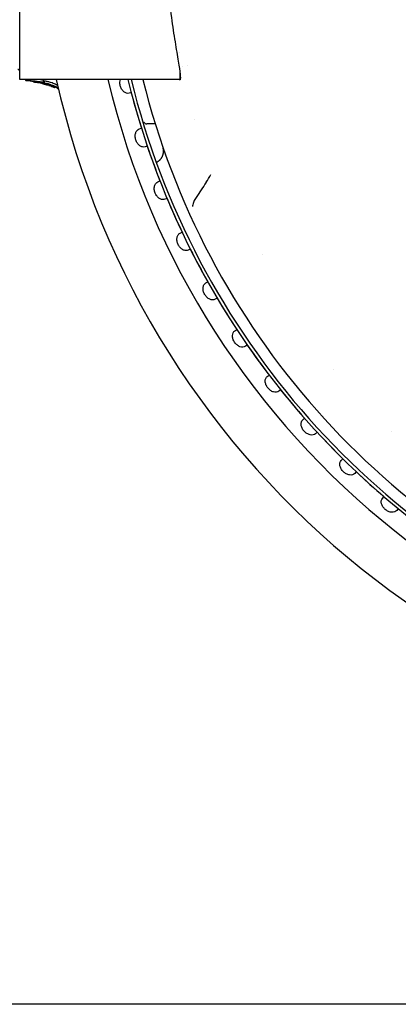
# Model space of a CAD drawing. Extents: x 49624 to 68293, y 59731 to 72931.
# Drawn here: x 58667 to 58727, y 68955 to 69112 of the extents above; entities that cross this region are included whole.
import ezdxf

# ---------------------------------------------------------------- set-up
doc = ezdxf.new("R2010")
doc.units = 0
doc.header["$LTSCALE"] = 150
doc.header["$MEASUREMENT"] = 0
doc.layers.add('Multibore Station', color=252, linetype='Continuous')

msp = doc.modelspace()

# ---------------------------------------------------------------- linework, layer by layer
at = {"layer": 'Multibore Station'}
for p, q in [((58666.52, 69102.05, -3), (58666.52, 69162.35, -3)), ((58666.52, 69102.05, -3), (58666.52, 69162.35, -3)), ((58692.02, 69106.26, -3), (58692.02, 69106.26, -3)), ((58692.02, 69106.26, -3), (58692.02, 69106.26, -3)), ((58693.3, 69104.25, -3), (58693.3, 69104.25, -3)), ((58693.3, 69104.25, -3), (58693.3, 69104.25, -3)), ((58692.02, 69103.11, -3), (58692.02, 69102.05, -3)), ((58692.02, 69103.11, -3), (58692.02, 69102.05, -3)), ((58692.02, 69102.05, -3), (58666.52, 69102.05, -3)), ((58692.02, 69102.05, -3), (58666.52, 69102.05, -3)), ((58667.48, 69102.05, -3), (58667.48, 69101.85, -3)), ((58667.48, 69102.05, -3), (58667.48, 69101.85, -3)), ((58668.69, 69101.64, -3), (58668.69, 69101.7, -3)), ((58668.69, 69101.64, -3), (58668.69, 69101.7, -3)), ((58670.29, 69101.89, -3), (58670.29, 69101.58, -3)), ((58670.29, 69101.89, -3), (58670.29, 69101.58, -3)), ((58670.31, 69101.32, -3), (58670.31, 69101.32, -3)), ((58670.31, 69101.32, -3), (58670.31, 69101.32, -3)), ((58670.39, 69101.75, -3), (58670.39, 69101.44, -3)), ((58670.39, 69101.75, -3), (58670.39, 69101.44, -3)), ((58670.42, 69101.3, -3), (58670.42, 69101.34, -3)), ((58670.42, 69101.3, -3), (58670.42, 69101.34, -3)), ((58670.78, 69101.23, -3), (58670.78, 69101.2, -3)), ((58670.78, 69101.23, -3), (58670.78, 69101.2, -3)), ((58670.84, 69101.18, -3), (58670.84, 69101.18, -3)), ((58670.84, 69101.18, -3), (58670.84, 69101.18, -3)), ((58672.04, 69100.86, -3), (58672.04, 69100.8, -3)), ((58672.04, 69100.86, -3), (58672.04, 69100.8, -3)), ((58672.12, 69100.83, -3), (58672.12, 69100.75, -3)), ((58672.12, 69100.83, -3), (58672.12, 69100.75, -3)), ((58672.5, 69100.68, -3), (58672.5, 69100.66, -3)), ((58672.5, 69100.68, -3), (58672.5, 69100.66, -3)), ((58684.27, 69099.93, -3), (58683.93, 69099.84, -3)), ((58684.27, 69099.93, -3), (58683.93, 69099.84, -3)), ((58686.13, 69095.2, -3), (58686.22, 69095.2, -3)), ((58686.13, 69095.2, -3), (58686.22, 69095.2, -3)), ((58688.1, 69094.95, -3), (58686.74, 69094.95, -3)), ((58688.1, 69094.95, -3), (58686.74, 69094.95, -3)), ((58685.56, 69094.15, -3), (58685.9, 69094.26, -3)), ((58685.56, 69094.15, -3), (58685.9, 69094.26, -3)), ((58686.83, 69091.41, -3), (58686.49, 69091.3, -3)), ((58686.83, 69091.41, -3), (58686.49, 69091.3, -3)), ((58688.51, 69085.73, -3), (58688.84, 69085.87, -3)), ((58688.51, 69085.73, -3), (58688.84, 69085.87, -3)), ((58689.97, 69083.09, -3), (58689.63, 69082.95, -3)), ((58689.97, 69083.09, -3), (58689.63, 69082.95, -3)), ((58692.04, 69077.55, -3), (58692.36, 69077.7, -3)), ((58692.04, 69077.55, -3), (58692.36, 69077.7, -3)), ((58693.68, 69075.01, -3), (58693.36, 69074.85, -3)), ((58693.68, 69075.01, -3), (58693.36, 69074.85, -3)), ((58696.13, 69069.62, -3), (58696.44, 69069.8, -3)), ((58696.13, 69069.62, -3), (58696.44, 69069.8, -3)), ((58697.94, 69067.2, -3), (58697.63, 69067.02, -3)), ((58697.94, 69067.2, -3), (58697.63, 69067.02, -3)), ((58700.77, 69062.01, -3), (58701.07, 69062.21, -3)), ((58700.77, 69062.01, -3), (58701.07, 69062.21, -3)), ((58702.75, 69059.72, -3), (58702.45, 69059.52, -3)), ((58702.75, 69059.72, -3), (58702.45, 69059.52, -3)), ((58705.93, 69054.73, -3), (58706.21, 69054.95, -3)), ((58705.93, 69054.73, -3), (58706.21, 69054.95, -3)), ((58708.06, 69052.59, -3), (58707.77, 69052.37, -3)), ((58708.06, 69052.59, -3), (58707.77, 69052.37, -3)), ((58711.58, 69047.83, -3), (58711.85, 69048.07, -3)), ((58711.58, 69047.83, -3), (58711.85, 69048.07, -3)), ((58713.85, 69045.84, -3), (58713.59, 69045.6, -3)), ((58713.85, 69045.84, -3), (58713.59, 69045.6, -3)), ((58717.7, 69041.34, -3), (58717.95, 69041.6, -3)), ((58717.7, 69041.34, -3), (58717.95, 69041.6, -3)), ((58720.1, 69039.52, -3), (58719.86, 69039.26, -3)), ((58720.1, 69039.52, -3), (58719.86, 69039.26, -3)), ((58724.25, 69035.3, -3), (58724.48, 69035.57, -3)), ((58724.25, 69035.3, -3), (58724.48, 69035.57, -3)), ((58726.78, 69033.65, -3), (58726.55, 69033.37, -3)), ((58726.78, 69033.65, -3), (58726.55, 69033.37, -3)), ((59105, 68954.7, -3), (58305, 68954.7, -3))]:
    msp.add_line(p, q, dxfattribs=at)
for centre, radius, start, end in [((58666.22, 69103.32, -3), 0.3, 0, 90), ((58666.22, 69103.32, -3), 0.3, 0, 90), ((58693.02, 69103.25, -3), 1, 124.1617, 124.1736), ((58693.02, 69103.25, -3), 1, 124.1617, 124.1736), ((58666.83, 69087.4, -3), 14.65, 87.4386, 90), ((58666.83, 69087.4, -3), 14.65, 87.4386, 90), ((58807.52, 69132.2, -3), 138.5, 192.5734, 270), ((58807.52, 69132.2, -3), 138.5, 192.5734, 270), ((58807.52, 69132.2, -3), 130.5, 193.358, 269.5643), ((58807.52, 69132.2, -3), 130.5, 193.358, 269.5643), ((58807.52, 69132.2, -3), 127.4, 193.6896, 305), ((58807.52, 69132.2, -3), 127.4, 193.6896, 305), ((58807.52, 69132.2, -3), 126.9, 193.7443, 304.9962), ((58807.52, 69132.2, -3), 126.9, 193.7443, 304.9962), ((58807.52, 69132.2, -3), 125.1, 193.946, 304.0984), ((58807.52, 69132.2, -3), 125.1, 193.946, 304.0984), ((58807.52, 69132.2, -3), 127.4, 194.6746, 197.3254), ((58807.52, 69132.2, -3), 127.4, 194.6746, 197.3254), ((58686.22, 69095.7, -3), 0.5, 270, 279.0963), ((58686.22, 69095.7, -3), 0.5, 270, 279.0963), ((58686.74, 69095.45, -3), 0.5, 209.1714, 270), ((58686.74, 69095.45, -3), 0.5, 209.1714, 270), ((58807.52, 69132.2, -3), 118.9, 197.8887, 197.8902), ((58807.52, 69132.2, -3), 118.9, 197.8887, 197.8902), ((58807.52, 69132.2, -3), 127.4, 198.6746, 201.3254), ((58807.52, 69132.2, -3), 127.4, 198.6746, 201.3254), ((58807.52, 69132.2, -3), 127.4, 202.6746, 205.3254), ((58807.52, 69132.2, -3), 127.4, 202.6746, 205.3254), ((58807.52, 69132.2, -3), 127.4, 206.6746, 209.3254), ((58807.52, 69132.2, -3), 127.4, 206.6746, 209.3254), ((58807.01, 69131.91, -3), 117.12, 209.527521422193, 209.5275284627387), ((58807.01, 69131.91, -3), 117.12, 209.527521422193, 209.5275284632828), ((58807.52, 69132.2, -3), 127.4, 210.6746, 213.3254), ((58807.52, 69132.2, -3), 127.4, 210.6746, 213.3254), ((58807.52, 69132.2, -3), 127.4, 214.6746, 217.3254), ((58807.52, 69132.2, -3), 127.4, 214.6746, 217.3254), ((58807.54, 69132.22, -3), 118.92, 220.0142, 220.0143), ((58807.54, 69132.22, -3), 118.92, 220.0142, 220.0143), ((58807.52, 69132.2, -3), 127.4, 218.6746, 221.3254), ((58807.52, 69132.2, -3), 127.4, 218.6746, 221.3254), ((58807.52, 69132.2, -3), 127.4, 222.6746, 225.3254), ((58807.52, 69132.2, -3), 127.4, 222.6746, 225.3254), ((58807.53, 69132.21, -3), 118.91, 226.5537, 226.5538), ((58807.53, 69132.21, -3), 118.91, 226.5537, 226.5538), ((58807.52, 69132.2, -3), 127.4, 226.6746, 229.3254), ((58807.52, 69132.2, -3), 127.4, 226.6746, 229.3254)]:
    msp.add_arc(centre, radius, start, end, dxfattribs=at)
for points, knots in [([(58689.94, 69117.7, -3), (58690.03, 69116.9, -3), (58690.11, 69116.13, -3), (58690.4, 69113.74, -3), (58690.61, 69112.23, -3), (58691, 69109.55, -3), (58691.2, 69108.3, -3), (58691.56, 69106.08, -3), (58691.72, 69105.11, -3), (58691.97, 69103.55, -3), (58692.05, 69102.96, -3), (58692.11, 69102.17, -3), (58692.09, 69101.97, -3), (58692, 69101.94, -3), (58691.96, 69101.98, -3), (58691.9, 69102.05, -3)], [5.993701, 5.993701, 5.993701, 5.993701, 6.251771, 6.251771, 6.820594, 6.820594, 7.388096, 7.388096, 7.955598, 7.955598, 8.5231, 8.5231, 9.090603, 9.090603, 9.359992, 9.359992, 9.359992, 9.359992]), ([(58689.94, 69117.7, -3), (58690.03, 69116.9, -3), (58690.11, 69116.13, -3), (58690.4, 69113.74, -3), (58690.61, 69112.23, -3), (58691, 69109.55, -3), (58691.2, 69108.3, -3), (58691.56, 69106.08, -3), (58691.72, 69105.11, -3), (58691.97, 69103.55, -3), (58692.05, 69102.96, -3), (58692.11, 69102.17, -3), (58692.09, 69101.97, -3), (58692, 69101.94, -3), (58691.96, 69101.98, -3), (58691.9, 69102.05, -3)], [5.993701, 5.993701, 5.993701, 5.993701, 6.251771, 6.251771, 6.820594, 6.820594, 7.388096, 7.388096, 7.955598, 7.955598, 8.5231, 8.5231, 9.090603, 9.090603, 9.359992, 9.359992, 9.359992, 9.359992]), ([(58669.5, 69101.56, -3), (58669.15, 69101.64, -3), (58668.81, 69101.69, -3), (58668.25, 69101.76, -3), (58668.08, 69101.78, -3), (58667.86, 69101.8, -3), (58667.78, 69101.8, -3), (58667.66, 69101.82, -3), (58667.62, 69101.82, -3), (58667.54, 69101.83, -3), (58667.52, 69101.84, -3), (58667.49, 69101.84, -3), (58667.48, 69101.85, -3), (58667.48, 69101.85, -3), (58667.48, 69101.85, -3), (58667.51, 69101.86, -3), (58667.53, 69101.86, -3), (58667.59, 69101.87, -3), (58667.65, 69101.87, -3), (58667.93, 69101.87, -3), (58668.04, 69101.87, -3), (58668.39, 69101.85, -3), (58668.64, 69101.83, -3), (58669.38, 69101.75, -3), (58669.75, 69101.7, -3), (58670.07, 69101.63, -3), (58670.14, 69101.62, -3), (58670.22, 69101.6, -3), (58670.24, 69101.6, -3), (58670.26, 69101.59, -3), (58670.27, 69101.59, -3), (58670.28, 69101.58, -3), (58670.29, 69101.58, -3), (58670.29, 69101.58, -3), (58670.29, 69101.58, -3), (58670.29, 69101.58, -3), (58670.29, 69101.58, -3), (58670.29, 69101.58, -3), (58670.29, 69101.58, -3), (58670.29, 69101.58, -3), (58670.28, 69101.58, -3), (58670.27, 69101.58, -3), (58670.26, 69101.58, -3), (58670.22, 69101.58, -3), (58670.19, 69101.58, -3), (58670.02, 69101.6, -3), (58669.86, 69101.61, -3), (58669.71, 69101.62, -3), (58669.69, 69101.62, -3), (58669.66, 69101.62, -3), (58669.65, 69101.62, -3), (58669.64, 69101.61, -3), (58669.64, 69101.61, -3), (58669.65, 69101.6, -3), (58669.66, 69101.59, -3), (58669.68, 69101.59, -3), (58669.7, 69101.58, -3), (58669.71, 69101.58, -3)], [0.000001, 0.000001, 0.000001, 0.000001, 0.1079489, 0.1079489, 0.1758402, 0.1758402, 0.2138811, 0.2138811, 0.2409112, 0.2409112, 0.2680392, 0.2680392, 0.2917114, 0.2917114, 0.3100659, 0.3100659, 0.3261825, 0.3261825, 0.3297704, 0.3297704, 0.332378, 0.332378, 0.3368844, 0.3368844, 0.3417146, 0.3417146, 0.3428902, 0.3428902, 0.3432329, 0.3432329, 0.3433359, 0.3433359, 0.3433901, 0.3433901, 0.3434374, 0.3434374, 0.3434996, 0.3434996, 0.3435689, 0.3435689, 0.3436511, 0.3436511, 0.3437988, 0.3437988, 0.3439756, 0.3439756, 0.3445126, 0.3445126, 0.3446394, 0.3446394, 0.3447185, 0.3447185, 0.3448072, 0.3448072, 0.3448894, 0.3448894, 0.3449914, 0.3449914, 0.3449914, 0.3449914]), ([(58669.5, 69101.56, -3), (58669.15, 69101.64, -3), (58668.81, 69101.69, -3), (58668.25, 69101.76, -3), (58668.08, 69101.78, -3), (58667.86, 69101.8, -3), (58667.78, 69101.8, -3), (58667.66, 69101.82, -3), (58667.62, 69101.82, -3), (58667.54, 69101.83, -3), (58667.52, 69101.84, -3), (58667.49, 69101.84, -3), (58667.48, 69101.85, -3), (58667.48, 69101.85, -3), (58667.48, 69101.85, -3), (58667.51, 69101.86, -3), (58667.53, 69101.86, -3), (58667.59, 69101.87, -3), (58667.65, 69101.87, -3), (58667.93, 69101.87, -3), (58668.04, 69101.87, -3), (58668.39, 69101.85, -3), (58668.64, 69101.83, -3), (58669.38, 69101.75, -3), (58669.75, 69101.7, -3), (58670.07, 69101.63, -3), (58670.14, 69101.62, -3), (58670.22, 69101.6, -3), (58670.24, 69101.6, -3), (58670.26, 69101.59, -3), (58670.27, 69101.59, -3), (58670.28, 69101.58, -3), (58670.29, 69101.58, -3), (58670.29, 69101.58, -3), (58670.29, 69101.58, -3), (58670.29, 69101.58, -3), (58670.29, 69101.58, -3), (58670.29, 69101.58, -3), (58670.29, 69101.58, -3), (58670.29, 69101.58, -3), (58670.28, 69101.58, -3), (58670.27, 69101.58, -3), (58670.26, 69101.58, -3), (58670.22, 69101.58, -3), (58670.19, 69101.58, -3), (58670.02, 69101.6, -3), (58669.86, 69101.61, -3), (58669.71, 69101.62, -3), (58669.69, 69101.62, -3), (58669.66, 69101.62, -3), (58669.65, 69101.62, -3), (58669.64, 69101.61, -3), (58669.64, 69101.61, -3), (58669.65, 69101.6, -3), (58669.66, 69101.59, -3), (58669.68, 69101.59, -3), (58669.7, 69101.58, -3), (58669.71, 69101.58, -3)], [0.000001, 0.000001, 0.000001, 0.000001, 0.1079489, 0.1079489, 0.1758402, 0.1758402, 0.2138811, 0.2138811, 0.2409112, 0.2409112, 0.2680392, 0.2680392, 0.2917114, 0.2917114, 0.3100659, 0.3100659, 0.3261825, 0.3261825, 0.3297704, 0.3297704, 0.332378, 0.332378, 0.3368844, 0.3368844, 0.3417146, 0.3417146, 0.3428902, 0.3428902, 0.3432329, 0.3432329, 0.3433359, 0.3433359, 0.3433901, 0.3433901, 0.3434374, 0.3434374, 0.3434996, 0.3434996, 0.3435689, 0.3435689, 0.3436511, 0.3436511, 0.3437988, 0.3437988, 0.3439756, 0.3439756, 0.3445126, 0.3445126, 0.3446394, 0.3446394, 0.3447185, 0.3447185, 0.3448072, 0.3448072, 0.3448894, 0.3448894, 0.3449914, 0.3449914, 0.3449914, 0.3449914]), ([(58668.69, 69101.64, -3), (58668.69, 69101.64, -3), (58668.7, 69101.64, -3), (58668.72, 69101.64, -3), (58668.73, 69101.64, -3), (58668.78, 69101.64, -3), (58668.82, 69101.63, -3), (58668.96, 69101.62, -3), (58669.06, 69101.61, -3), (58669.29, 69101.57, -3), (58669.43, 69101.55, -3), (58669.7, 69101.5, -3), (58669.84, 69101.47, -3), (58670.05, 69101.41, -3), (58670.14, 69101.39, -3), (58670.27, 69101.35, -3), (58670.32, 69101.34, -3), (58670.38, 69101.32, -3), (58670.39, 69101.31, -3), (58670.42, 69101.31, -3), (58670.42, 69101.3, -3), (58670.42, 69101.3, -3)], [-0.2662626, -0.2662626, -0.2662626, -0.2662626, -0.2479467, -0.2479467, -0.229648, -0.229648, -0.1990505, -0.1990505, -0.1647714, -0.1647714, -0.1234303, -0.1234303, -0.0812161, -0.0812161, -0.0518331, -0.0518331, -0.0257572, -0.0257572, -0.0133016, -0.0133016, -0.000001, -0.000001, -0.000001, -0.000001]), ([(58670.42, 69101.3, -3), (58670.42, 69101.3, -3), (58670.42, 69101.3, -3), (58670.4, 69101.3, -3), (58670.38, 69101.31, -3), (58670.33, 69101.32, -3), (58670.28, 69101.33, -3), (58670.14, 69101.36, -3), (58670.06, 69101.38, -3), (58669.84, 69101.43, -3), (58669.7, 69101.46, -3), (58669.43, 69101.51, -3), (58669.29, 69101.54, -3), (58669.06, 69101.58, -3), (58668.97, 69101.59, -3), (58668.83, 69101.61, -3), (58668.78, 69101.62, -3), (58668.73, 69101.63, -3), (58668.72, 69101.63, -3), (58668.7, 69101.64, -3), (58668.69, 69101.64, -3), (58668.69, 69101.64, -3)], [-0.1955362, -0.1955362, -0.1955362, -0.1955362, -0.186552, -0.186552, -0.1761842, -0.1761842, -0.1565669, -0.1565669, -0.1345328, -0.1345328, -0.1024357, -0.1024357, -0.0708052, -0.0708052, -0.0469685, -0.0469685, -0.0257088, -0.0257088, -0.0129501, -0.0129501, -0.000001, -0.000001, -0.000001, -0.000001]), ([(58668.69, 69101.64, -3), (58668.69, 69101.64, -3), (58668.7, 69101.64, -3), (58668.72, 69101.64, -3), (58668.73, 69101.64, -3), (58668.78, 69101.64, -3), (58668.82, 69101.63, -3), (58668.96, 69101.62, -3), (58669.06, 69101.61, -3), (58669.29, 69101.57, -3), (58669.43, 69101.55, -3), (58669.7, 69101.5, -3), (58669.84, 69101.47, -3), (58670.05, 69101.41, -3), (58670.14, 69101.39, -3), (58670.27, 69101.35, -3), (58670.32, 69101.34, -3), (58670.38, 69101.32, -3), (58670.39, 69101.31, -3), (58670.42, 69101.31, -3), (58670.42, 69101.3, -3), (58670.42, 69101.3, -3)], [-0.2662626, -0.2662626, -0.2662626, -0.2662626, -0.2479467, -0.2479467, -0.229648, -0.229648, -0.1990505, -0.1990505, -0.1647714, -0.1647714, -0.1234303, -0.1234303, -0.0812161, -0.0812161, -0.0518331, -0.0518331, -0.0257572, -0.0257572, -0.0133016, -0.0133016, -0.000001, -0.000001, -0.000001, -0.000001]), ([(58670.42, 69101.3, -3), (58670.42, 69101.3, -3), (58670.42, 69101.3, -3), (58670.4, 69101.3, -3), (58670.38, 69101.31, -3), (58670.33, 69101.32, -3), (58670.28, 69101.33, -3), (58670.14, 69101.36, -3), (58670.06, 69101.38, -3), (58669.84, 69101.43, -3), (58669.7, 69101.46, -3), (58669.43, 69101.51, -3), (58669.29, 69101.54, -3), (58669.06, 69101.58, -3), (58668.97, 69101.59, -3), (58668.83, 69101.61, -3), (58668.78, 69101.62, -3), (58668.73, 69101.63, -3), (58668.72, 69101.63, -3), (58668.7, 69101.64, -3), (58668.69, 69101.64, -3), (58668.69, 69101.64, -3)], [-0.1955362, -0.1955362, -0.1955362, -0.1955362, -0.186552, -0.186552, -0.1761842, -0.1761842, -0.1565669, -0.1565669, -0.1345328, -0.1345328, -0.1024357, -0.1024357, -0.0708052, -0.0708052, -0.0469685, -0.0469685, -0.0257088, -0.0257088, -0.0129501, -0.0129501, -0.000001, -0.000001, -0.000001, -0.000001]), ([(58670.29, 69101.89, -3), (58670.29, 69101.89, -3), (58670.29, 69101.89, -3), (58670.29, 69101.89, -3), (58670.29, 69101.89, -3), (58670.28, 69101.89, -3), (58670.28, 69101.9, -3), (58670.27, 69101.9, -3), (58670.26, 69101.9, -3), (58670.24, 69101.91, -3), (58670.22, 69101.91, -3), (58670.13, 69101.93, -3), (58670.06, 69101.95, -3), (58669.83, 69101.99, -3), (58669.63, 69102.02, -3), (58669.41, 69102.05, -3)], [-0.7654668, -0.7654668, -0.7654668, -0.7654668, -0.7595905, -0.7595905, -0.7536811, -0.7536811, -0.7475401, -0.7475401, -0.7384775, -0.7384775, -0.7199356, -0.7199356, -0.6834527, -0.6834527, -0.6130678, -0.6130678, -0.6130678, -0.6130678]), ([(58670.29, 69101.89, -3), (58670.29, 69101.89, -3), (58670.29, 69101.89, -3), (58670.29, 69101.89, -3), (58670.29, 69101.89, -3), (58670.28, 69101.89, -3), (58670.28, 69101.9, -3), (58670.27, 69101.9, -3), (58670.26, 69101.9, -3), (58670.24, 69101.91, -3), (58670.22, 69101.91, -3), (58670.13, 69101.93, -3), (58670.06, 69101.95, -3), (58669.83, 69101.99, -3), (58669.63, 69102.02, -3), (58669.41, 69102.05, -3)], [-0.7654668, -0.7654668, -0.7654668, -0.7654668, -0.7595905, -0.7595905, -0.7536811, -0.7536811, -0.7475401, -0.7475401, -0.7384775, -0.7384775, -0.7199356, -0.7199356, -0.6834527, -0.6834527, -0.6130678, -0.6130678, -0.6130678, -0.6130678]), ([(58669.71, 69101.58, -3), (58669.74, 69101.57, -3), (58669.78, 69101.56, -3), (58669.84, 69101.54, -3), (58669.88, 69101.53, -3), (58669.95, 69101.52, -3), (58670.04, 69101.49, -3), (58670.27, 69101.43, -3), (58670.4, 69101.39, -3), (58670.83, 69101.27, -3), (58671.1, 69101.18, -3), (58671.38, 69101.08, -3), (58671.5, 69101.04, -3), (58671.75, 69100.94, -3), (58671.83, 69100.9, -3), (58671.9, 69100.87, -3), (58671.94, 69100.85, -3), (58672.01, 69100.82, -3), (58672.02, 69100.81, -3), (58672.03, 69100.81, -3), (58672.04, 69100.8, -3), (58672.03, 69100.8, -3), (58672.03, 69100.8, -3), (58672.02, 69100.81, -3), (58672.01, 69100.81, -3), (58671.95, 69100.83, -3), (58671.86, 69100.86, -3), (58671.61, 69100.94, -3), (58671.44, 69101, -3), (58671.09, 69101.11, -3), (58671.06, 69101.11, -3), (58670.98, 69101.14, -3), (58670.92, 69101.16, -3), (58670.86, 69101.17, -3), (58670.85, 69101.18, -3), (58670.82, 69101.18, -3), (58670.81, 69101.19, -3), (58670.8, 69101.19, -3), (58670.8, 69101.19, -3), (58670.79, 69101.2, -3), (58670.78, 69101.2, -3), (58670.78, 69101.2, -3), (58670.78, 69101.2, -3), (58670.77, 69101.2, -3), (58670.77, 69101.2, -3), (58670.78, 69101.2, -3), (58670.78, 69101.2, -3), (58670.81, 69101.19, -3), (58670.83, 69101.19, -3), (58670.87, 69101.18, -3), (58670.88, 69101.18, -3), (58670.89, 69101.17, -3), (58670.89, 69101.18, -3), (58670.89, 69101.18, -3), (58670.88, 69101.18, -3), (58670.76, 69101.23, -3), (58670.7, 69101.25, -3), (58670.57, 69101.3, -3), (58670.5, 69101.32, -3), (58670.29, 69101.38, -3), (58670.13, 69101.42, -3), (58669.89, 69101.48, -3), (58669.72, 69101.52, -3), (58669.5, 69101.56, -3)], [0.000001, 0.000001, 0.000001, 0.000001, 0.0139407, 0.0139407, 0.0303698, 0.0303698, 0.0456723, 0.0456723, 0.0686237, 0.0686237, 0.1200342, 0.1200342, 0.1571174, 0.1571174, 0.2071333, 0.2071333, 0.2631712, 0.2631712, 0.3286259, 0.3286259, 0.3692986, 0.3692986, 0.4042724, 0.4042724, 0.4623138, 0.4623138, 0.6475639, 0.6475639, 0.8054932, 0.8054932, 0.8195431, 0.8195431, 0.8447022, 0.8447022, 0.8527994, 0.8527994, 0.8571487, 0.8571487, 0.8601431, 0.8601431, 0.8630493, 0.8630493, 0.8670527, 0.8670527, 0.8736728, 0.8736728, 0.8910439, 0.8910439, 0.9194234, 0.9194234, 0.9420364, 0.9420364, 0.9627155, 0.9627155, 0.9673991, 0.9673991, 0.9718692, 0.9718692, 0.9760049, 0.9760049, 0.9828795, 0.9828795, 0.9876034, 0.9876034, 0.9876034, 0.9876034]), ([(58669.71, 69101.58, -3), (58669.74, 69101.57, -3), (58669.78, 69101.56, -3), (58669.84, 69101.54, -3), (58669.88, 69101.53, -3), (58669.95, 69101.52, -3), (58670.04, 69101.49, -3), (58670.27, 69101.43, -3), (58670.4, 69101.39, -3), (58670.83, 69101.27, -3), (58671.1, 69101.18, -3), (58671.38, 69101.08, -3), (58671.5, 69101.04, -3), (58671.75, 69100.94, -3), (58671.83, 69100.9, -3), (58671.9, 69100.87, -3), (58671.94, 69100.85, -3), (58672.01, 69100.82, -3), (58672.02, 69100.81, -3), (58672.03, 69100.81, -3), (58672.04, 69100.8, -3), (58672.03, 69100.8, -3), (58672.03, 69100.8, -3), (58672.02, 69100.81, -3), (58672.01, 69100.81, -3), (58671.95, 69100.83, -3), (58671.86, 69100.86, -3), (58671.61, 69100.94, -3), (58671.44, 69101, -3), (58671.09, 69101.11, -3), (58671.06, 69101.11, -3), (58670.98, 69101.14, -3), (58670.92, 69101.16, -3), (58670.86, 69101.17, -3), (58670.85, 69101.18, -3), (58670.82, 69101.18, -3), (58670.81, 69101.19, -3), (58670.8, 69101.19, -3), (58670.8, 69101.19, -3), (58670.79, 69101.2, -3), (58670.78, 69101.2, -3), (58670.78, 69101.2, -3), (58670.78, 69101.2, -3), (58670.77, 69101.2, -3), (58670.77, 69101.2, -3), (58670.78, 69101.2, -3), (58670.78, 69101.2, -3), (58670.81, 69101.19, -3), (58670.83, 69101.19, -3), (58670.87, 69101.18, -3), (58670.88, 69101.18, -3), (58670.89, 69101.17, -3), (58670.89, 69101.18, -3), (58670.89, 69101.18, -3), (58670.88, 69101.18, -3), (58670.76, 69101.23, -3), (58670.7, 69101.25, -3), (58670.57, 69101.3, -3), (58670.5, 69101.32, -3), (58670.29, 69101.38, -3), (58670.13, 69101.42, -3), (58669.89, 69101.48, -3), (58669.72, 69101.52, -3), (58669.5, 69101.56, -3)], [0.000001, 0.000001, 0.000001, 0.000001, 0.0139407, 0.0139407, 0.0303698, 0.0303698, 0.0456723, 0.0456723, 0.0686237, 0.0686237, 0.1200342, 0.1200342, 0.1571174, 0.1571174, 0.2071333, 0.2071333, 0.2631712, 0.2631712, 0.3286259, 0.3286259, 0.3692986, 0.3692986, 0.4042724, 0.4042724, 0.4623138, 0.4623138, 0.6475639, 0.6475639, 0.8054932, 0.8054932, 0.8195431, 0.8195431, 0.8447022, 0.8447022, 0.8527994, 0.8527994, 0.8571487, 0.8571487, 0.8601431, 0.8601431, 0.8630493, 0.8630493, 0.8670527, 0.8670527, 0.8736728, 0.8736728, 0.8910439, 0.8910439, 0.9194234, 0.9194234, 0.9420364, 0.9420364, 0.9627155, 0.9627155, 0.9673991, 0.9673991, 0.9718692, 0.9718692, 0.9760049, 0.9760049, 0.9828795, 0.9828795, 0.9876034, 0.9876034, 0.9876034, 0.9876034]), ([(58670.31, 69101.32, -3), (58670.31, 69101.32, -3), (58670.31, 69101.32, -3), (58670.31, 69101.32, -3), (58670.31, 69101.32, -3), (58670.32, 69101.32, -3), (58670.32, 69101.32, -3), (58670.32, 69101.32, -3), (58670.32, 69101.32, -3), (58670.33, 69101.32, -3), (58670.33, 69101.32, -3), (58670.35, 69101.31, -3), (58670.35, 69101.31, -3), (58670.41, 69101.3, -3), (58670.45, 69101.29, -3), (58670.59, 69101.25, -3), (58670.64, 69101.24, -3), (58670.72, 69101.21, -3), (58670.75, 69101.21, -3), (58670.79, 69101.19, -3), (58670.8, 69101.19, -3), (58670.82, 69101.19, -3), (58670.82, 69101.18, -3), (58670.83, 69101.18, -3), (58670.83, 69101.18, -3), (58670.84, 69101.18, -3), (58670.84, 69101.18, -3), (58670.84, 69101.18, -3), (58670.84, 69101.18, -3), (58670.84, 69101.18, -3), (58670.84, 69101.18, -3), (58670.84, 69101.18, -3), (58670.84, 69101.18, -3), (58670.84, 69101.18, -3)], [3.027852, 3.027852, 3.027852, 3.027852, 3.129607, 3.129607, 3.228426, 3.228426, 3.2925, 3.2925, 3.343199, 3.343199, 3.412197, 3.412197, 3.517074, 3.517074, 4.073645, 4.073645, 4.438635, 4.438635, 4.641471, 4.641471, 4.722813, 4.722813, 4.771663, 4.771663, 4.809569, 4.809569, 4.849227, 4.849227, 4.888402, 4.888402, 4.911283, 4.911283, 4.916063, 4.916063, 4.916063, 4.916063]), ([(58670.31, 69101.32, -3), (58670.31, 69101.32, -3), (58670.31, 69101.32, -3), (58670.31, 69101.32, -3), (58670.31, 69101.32, -3), (58670.32, 69101.32, -3), (58670.32, 69101.32, -3), (58670.32, 69101.32, -3), (58670.32, 69101.32, -3), (58670.33, 69101.32, -3), (58670.33, 69101.32, -3), (58670.35, 69101.31, -3), (58670.35, 69101.31, -3), (58670.41, 69101.3, -3), (58670.45, 69101.29, -3), (58670.59, 69101.25, -3), (58670.64, 69101.24, -3), (58670.72, 69101.21, -3), (58670.75, 69101.21, -3), (58670.79, 69101.19, -3), (58670.8, 69101.19, -3), (58670.82, 69101.19, -3), (58670.82, 69101.18, -3), (58670.83, 69101.18, -3), (58670.83, 69101.18, -3), (58670.84, 69101.18, -3), (58670.84, 69101.18, -3), (58670.84, 69101.18, -3), (58670.84, 69101.18, -3), (58670.84, 69101.18, -3), (58670.84, 69101.18, -3), (58670.84, 69101.18, -3), (58670.84, 69101.18, -3), (58670.84, 69101.18, -3)], [3.027852, 3.027852, 3.027852, 3.027852, 3.129607, 3.129607, 3.228426, 3.228426, 3.2925, 3.2925, 3.343199, 3.343199, 3.412197, 3.412197, 3.517074, 3.517074, 4.073645, 4.073645, 4.438635, 4.438635, 4.641471, 4.641471, 4.722813, 4.722813, 4.771663, 4.771663, 4.809569, 4.809569, 4.849227, 4.849227, 4.888402, 4.888402, 4.911283, 4.911283, 4.916063, 4.916063, 4.916063, 4.916063]), ([(58671.25, 69101.62, -3), (58671.19, 69101.64, -3), (58671.11, 69101.66, -3), (58670.93, 69101.7, -3), (58670.86, 69101.72, -3), (58670.66, 69101.75, -3), (58670.56, 69101.76, -3), (58670.46, 69101.76, -3), (58670.42, 69101.76, -3), (58670.39, 69101.76, -3), (58670.39, 69101.75, -3), (58670.39, 69101.75, -3)], [0.000001, 0.000001, 0.000001, 0.000001, 0.01891007, 0.01891007, 0.03567507, 0.03567507, 0.06792899, 0.06792899, 0.0857298, 0.0857298, 0.0923928, 0.0923928, 0.0923928, 0.0923928]), ([(58671.25, 69101.62, -3), (58671.19, 69101.64, -3), (58671.11, 69101.66, -3), (58670.93, 69101.7, -3), (58670.86, 69101.72, -3), (58670.66, 69101.75, -3), (58670.56, 69101.76, -3), (58670.46, 69101.76, -3), (58670.42, 69101.76, -3), (58670.39, 69101.76, -3), (58670.39, 69101.75, -3), (58670.39, 69101.75, -3)], [0.000001, 0.000001, 0.000001, 0.000001, 0.01891007, 0.01891007, 0.03567507, 0.03567507, 0.06792899, 0.06792899, 0.0857298, 0.0857298, 0.0923928, 0.0923928, 0.0923928, 0.0923928]), ([(58672.56, 69100.65, -3), (58672.01, 69100.89, -3), (58671.5, 69101.07, -3), (58670.93, 69101.25, -3), (58670.81, 69101.28, -3), (58670.64, 69101.34, -3), (58670.59, 69101.35, -3), (58670.52, 69101.38, -3), (58670.48, 69101.39, -3), (58670.43, 69101.41, -3), (58670.41, 69101.42, -3), (58670.39, 69101.44, -3), (58670.39, 69101.44, -3), (58670.4, 69101.45, -3), (58670.42, 69101.45, -3), (58670.53, 69101.45, -3), (58670.62, 69101.44, -3), (58670.78, 69101.42, -3), (58670.86, 69101.4, -3), (58671.01, 69101.37, -3), (58671.05, 69101.36, -3), (58671.15, 69101.33, -3), (58671.2, 69101.32, -3), (58671.25, 69101.3, -3)], [-0.4128238, -0.4128238, -0.4128238, -0.4128238, -0.3550328, -0.3550328, -0.3301696, -0.3301696, -0.3019872, -0.3019872, -0.274947, -0.274947, -0.2421316, -0.2421316, -0.1945921, -0.1945921, -0.1382948, -0.1382948, -0.0665609, -0.0665609, -0.0313721, -0.0313721, -0.0152572, -0.0152572, -0.000001, -0.000001, -0.000001, -0.000001]), ([(58672.56, 69100.65, -3), (58672.01, 69100.89, -3), (58671.5, 69101.07, -3), (58670.93, 69101.25, -3), (58670.81, 69101.28, -3), (58670.64, 69101.34, -3), (58670.59, 69101.35, -3), (58670.52, 69101.38, -3), (58670.48, 69101.39, -3), (58670.43, 69101.41, -3), (58670.41, 69101.42, -3), (58670.39, 69101.44, -3), (58670.39, 69101.44, -3), (58670.4, 69101.45, -3), (58670.42, 69101.45, -3), (58670.53, 69101.45, -3), (58670.62, 69101.44, -3), (58670.78, 69101.42, -3), (58670.86, 69101.4, -3), (58671.01, 69101.37, -3), (58671.05, 69101.36, -3), (58671.15, 69101.33, -3), (58671.2, 69101.32, -3), (58671.25, 69101.3, -3)], [-0.4128238, -0.4128238, -0.4128238, -0.4128238, -0.3550328, -0.3550328, -0.3301696, -0.3301696, -0.3019872, -0.3019872, -0.274947, -0.274947, -0.2421316, -0.2421316, -0.1945921, -0.1945921, -0.1382948, -0.1382948, -0.0665609, -0.0665609, -0.0313721, -0.0313721, -0.0152572, -0.0152572, -0.000001, -0.000001, -0.000001, -0.000001]), ([(58672.56, 69101.09, -3), (58672.41, 69101.16, -3), (58672.24, 69101.24, -3), (58671.93, 69101.37, -3), (58671.8, 69101.42, -3), (58671.46, 69101.55, -3), (58671.33, 69101.6, -3), (58671.25, 69101.62, -3)], [0.45651485, 0.45651485, 0.45651485, 0.45651485, 0.48290601, 0.48290601, 0.50004496, 0.50004496, 0.52696963, 0.52696963, 0.52696963, 0.52696963]), ([(58672.56, 69101.09, -3), (58672.41, 69101.16, -3), (58672.24, 69101.24, -3), (58671.93, 69101.37, -3), (58671.8, 69101.42, -3), (58671.46, 69101.55, -3), (58671.33, 69101.6, -3), (58671.25, 69101.62, -3)], [0.45651485, 0.45651485, 0.45651485, 0.45651485, 0.48290601, 0.48290601, 0.50004496, 0.50004496, 0.52696963, 0.52696963, 0.52696963, 0.52696963]), ([(58671.25, 69101.3, -3), (58671.33, 69101.28, -3), (58671.48, 69101.23, -3), (58671.84, 69101.09, -3), (58671.98, 69101.03, -3), (58672.31, 69100.88, -3), (58672.48, 69100.8, -3), (58672.65, 69100.71, -3)], [-1.4593959, -1.4593959, -1.4593959, -1.4593959, -1.2263726, -1.2263726, -1.0973185, -1.0973185, -0.9524108, -0.9524108, -0.9524108, -0.9524108]), ([(58671.25, 69101.3, -3), (58671.33, 69101.28, -3), (58671.48, 69101.23, -3), (58671.84, 69101.09, -3), (58671.98, 69101.03, -3), (58672.31, 69100.88, -3), (58672.48, 69100.8, -3), (58672.65, 69100.71, -3)], [-1.4593959, -1.4593959, -1.4593959, -1.4593959, -1.2263726, -1.2263726, -1.0973185, -1.0973185, -0.9524108, -0.9524108, -0.9524108, -0.9524108]), ([(58683.93, 69099.84, -3), (58683.8, 69099.81, -3), (58683.65, 69099.81, -3), (58683.36, 69099.89, -3), (58683.22, 69099.97, -3), (58682.97, 69100.19, -3), (58682.85, 69100.33, -3), (58682.65, 69100.66, -3), (58682.58, 69100.85, -3), (58682.48, 69101.22, -3), (58682.46, 69101.42, -3), (58682.48, 69101.77, -3), (58682.5, 69101.92, -3), (58682.55, 69102.05, -3)], [-0.4532843, -0.4532843, -0.4532843, -0.4532843, -0.3977118, -0.3977118, -0.3408959, -0.3408959, -0.2840799, -0.2840799, -0.2272639, -0.2272639, -0.1704479, -0.1704479, -0.1251227, -0.1251227, -0.1251227, -0.1251227]), ([(58683.93, 69099.84, -3), (58683.8, 69099.81, -3), (58683.65, 69099.81, -3), (58683.36, 69099.89, -3), (58683.22, 69099.97, -3), (58682.97, 69100.19, -3), (58682.85, 69100.33, -3), (58682.65, 69100.66, -3), (58682.58, 69100.85, -3), (58682.48, 69101.22, -3), (58682.46, 69101.42, -3), (58682.48, 69101.77, -3), (58682.5, 69101.92, -3), (58682.55, 69102.05, -3)], [-0.4532843, -0.4532843, -0.4532843, -0.4532843, -0.3977118, -0.3977118, -0.3408959, -0.3408959, -0.2840799, -0.2840799, -0.2272639, -0.2272639, -0.1704479, -0.1704479, -0.1251227, -0.1251227, -0.1251227, -0.1251227]), ([(58671.14, 69101.09, -3), (58671.18, 69101.08, -3), (58671.27, 69101.05, -3), (58671.48, 69100.98, -3), (58671.54, 69100.96, -3), (58671.67, 69100.91, -3), (58671.74, 69100.89, -3), (58671.87, 69100.84, -3), (58671.91, 69100.82, -3), (58671.98, 69100.79, -3), (58672.02, 69100.78, -3), (58672.06, 69100.76, -3), (58672.08, 69100.76, -3), (58672.1, 69100.75, -3), (58672.11, 69100.75, -3), (58672.12, 69100.75, -3), (58672.12, 69100.75, -3), (58672.12, 69100.75, -3), (58672.12, 69100.75, -3), (58672.12, 69100.75, -3)], [0.026986534, 0.026986534, 0.026986534, 0.026986534, 0.027919773, 0.027919773, 0.028294646, 0.028294646, 0.028694462, 0.028694462, 0.029105303, 0.029105303, 0.029627295, 0.029627295, 0.030020455, 0.030020455, 0.030239791, 0.030239791, 0.030471422, 0.030471422, 0.030500077, 0.030500077, 0.030500077, 0.030500077]), ([(58671.14, 69101.09, -3), (58671.18, 69101.08, -3), (58671.27, 69101.05, -3), (58671.48, 69100.98, -3), (58671.54, 69100.96, -3), (58671.67, 69100.91, -3), (58671.74, 69100.89, -3), (58671.87, 69100.84, -3), (58671.91, 69100.82, -3), (58671.98, 69100.79, -3), (58672.02, 69100.78, -3), (58672.06, 69100.76, -3), (58672.08, 69100.76, -3), (58672.1, 69100.75, -3), (58672.11, 69100.75, -3), (58672.12, 69100.75, -3), (58672.12, 69100.75, -3), (58672.12, 69100.75, -3), (58672.12, 69100.75, -3), (58672.12, 69100.75, -3)], [0.026986534, 0.026986534, 0.026986534, 0.026986534, 0.027919773, 0.027919773, 0.028294646, 0.028294646, 0.028694462, 0.028694462, 0.029105303, 0.029105303, 0.029627295, 0.029627295, 0.030020455, 0.030020455, 0.030239791, 0.030239791, 0.030471422, 0.030471422, 0.030500077, 0.030500077, 0.030500077, 0.030500077]), ([(58672.5, 69100.66, -3), (58672.5, 69100.66, -3), (58672.5, 69100.65, -3), (58672.51, 69100.63, -3), (58672.57, 69100.59, -3), (58672.69, 69100.52, -3)], [-0.09980601, -0.09980601, -0.09980601, -0.09980601, -0.09692206, -0.09692206, -0.06786895, -0.06786895, -0.06786895, -0.06786895]), ([(58672.5, 69100.66, -3), (58672.5, 69100.66, -3), (58672.5, 69100.65, -3), (58672.51, 69100.63, -3), (58672.57, 69100.59, -3), (58672.69, 69100.52, -3)], [-0.09980601, -0.09980601, -0.09980601, -0.09980601, -0.09692206, -0.09692206, -0.06786895, -0.06786895, -0.06786895, -0.06786895]), ([(58686.49, 69091.3, -3), (58686.36, 69091.26, -3), (58686.22, 69091.25, -3), (58685.92, 69091.31, -3), (58685.77, 69091.38, -3), (58685.51, 69091.58, -3), (58685.37, 69091.71, -3), (58685.16, 69092.03, -3), (58685.07, 69092.21, -3), (58684.95, 69092.57, -3), (58684.91, 69092.77, -3), (58684.9, 69093.16, -3), (58684.93, 69093.35, -3), (58685.03, 69093.66, -3), (58685.11, 69093.81, -3), (58685.31, 69094.03, -3), (58685.43, 69094.11, -3), (58685.56, 69094.15, -3)], [-0.4532843, -0.4532843, -0.4532843, -0.4532843, -0.3977118, -0.3977118, -0.3408959, -0.3408959, -0.2840799, -0.2840799, -0.2272639, -0.2272639, -0.1704479, -0.1704479, -0.113632, -0.113632, -0.056816, -0.056816, -0.0012436, -0.0012436, -0.0012436, -0.0012436]), ([(58686.49, 69091.3, -3), (58686.36, 69091.26, -3), (58686.22, 69091.25, -3), (58685.92, 69091.31, -3), (58685.77, 69091.38, -3), (58685.51, 69091.58, -3), (58685.37, 69091.71, -3), (58685.16, 69092.03, -3), (58685.07, 69092.21, -3), (58684.95, 69092.57, -3), (58684.91, 69092.77, -3), (58684.9, 69093.16, -3), (58684.93, 69093.35, -3), (58685.03, 69093.66, -3), (58685.11, 69093.81, -3), (58685.31, 69094.03, -3), (58685.43, 69094.11, -3), (58685.56, 69094.15, -3)], [-0.4532843, -0.4532843, -0.4532843, -0.4532843, -0.3977118, -0.3977118, -0.3408959, -0.3408959, -0.2840799, -0.2840799, -0.2272639, -0.2272639, -0.1704479, -0.1704479, -0.113632, -0.113632, -0.056816, -0.056816, -0.0012436, -0.0012436, -0.0012436, -0.0012436]), ([(58689.63, 69082.95, -3), (58689.51, 69082.9, -3), (58689.37, 69082.88, -3), (58689.07, 69082.93, -3), (58688.91, 69082.99, -3), (58688.64, 69083.16, -3), (58688.5, 69083.29, -3), (58688.26, 69083.59, -3), (58688.15, 69083.77, -3), (58688.01, 69084.12, -3), (58687.96, 69084.32, -3), (58687.93, 69084.7, -3), (58687.94, 69084.89, -3), (58688.02, 69085.21, -3), (58688.09, 69085.36, -3), (58688.27, 69085.6, -3), (58688.39, 69085.68, -3), (58688.51, 69085.73, -3)], [-0.4532843, -0.4532843, -0.4532843, -0.4532843, -0.3977118, -0.3977118, -0.3408959, -0.3408959, -0.2840799, -0.2840799, -0.2272639, -0.2272639, -0.1704479, -0.1704479, -0.113632, -0.113632, -0.056816, -0.056816, -0.0012436, -0.0012436, -0.0012436, -0.0012436]), ([(58689.63, 69082.95, -3), (58689.51, 69082.9, -3), (58689.37, 69082.88, -3), (58689.07, 69082.93, -3), (58688.91, 69082.99, -3), (58688.64, 69083.16, -3), (58688.5, 69083.29, -3), (58688.26, 69083.59, -3), (58688.15, 69083.77, -3), (58688.01, 69084.12, -3), (58687.96, 69084.32, -3), (58687.93, 69084.7, -3), (58687.94, 69084.89, -3), (58688.02, 69085.21, -3), (58688.09, 69085.36, -3), (58688.27, 69085.6, -3), (58688.39, 69085.68, -3), (58688.51, 69085.73, -3)], [-0.4532843, -0.4532843, -0.4532843, -0.4532843, -0.3977118, -0.3977118, -0.3408959, -0.3408959, -0.2840799, -0.2840799, -0.2272639, -0.2272639, -0.1704479, -0.1704479, -0.113632, -0.113632, -0.056816, -0.056816, -0.0012436, -0.0012436, -0.0012436, -0.0012436]), ([(58696.2, 69085.65, -3), (58695.94, 69085.25, -3), (58695.69, 69084.85, -3), (58695.15, 69084.05, -3), (58694.88, 69083.64, -3), (58694.59, 69083.25, -3)], [0.000001, 0.000001, 0.000001, 0.000001, 0.1467544, 0.1467544, 0.2941957, 0.2941957, 0.2941957, 0.2941957]), ([(58696.2, 69085.65, -3), (58695.94, 69085.25, -3), (58695.69, 69084.85, -3), (58695.15, 69084.05, -3), (58694.88, 69083.64, -3), (58694.59, 69083.25, -3)], [0.000001, 0.000001, 0.000001, 0.000001, 0.1467544, 0.1467544, 0.2941957, 0.2941957, 0.2941957, 0.2941957]), ([(58694.59, 69083.25, -3), (58694.45, 69083.04, -3), (58694.33, 69082.81, -3), (58694.16, 69082.36, -3), (58694.09, 69082.14, -3), (58694.02, 69081.89, -3), (58694.02, 69081.86, -3), (58694.01, 69081.82, -3)], [0, 0, 0, 0, 0.0772386, 0.0772386, 0.1438774, 0.1438774, 0.1554116, 0.1554116, 0.1554116, 0.1554116]), ([(58694.59, 69083.25, -3), (58694.45, 69083.04, -3), (58694.33, 69082.81, -3), (58694.16, 69082.36, -3), (58694.09, 69082.14, -3), (58694.02, 69081.89, -3), (58694.02, 69081.86, -3), (58694.01, 69081.82, -3)], [0, 0, 0, 0, 0.0772386, 0.0772386, 0.1438774, 0.1438774, 0.1554116, 0.1554116, 0.1554116, 0.1554116]), ([(58693.36, 69074.85, -3), (58693.24, 69074.79, -3), (58693.1, 69074.76, -3), (58692.8, 69074.78, -3), (58692.64, 69074.83, -3), (58692.35, 69074.99, -3), (58692.2, 69075.11, -3), (58691.94, 69075.39, -3), (58691.82, 69075.56, -3), (58691.66, 69075.9, -3), (58691.59, 69076.09, -3), (58691.53, 69076.48, -3), (58691.53, 69076.66, -3), (58691.59, 69076.99, -3), (58691.64, 69077.14, -3), (58691.81, 69077.39, -3), (58691.92, 69077.49, -3), (58692.04, 69077.55, -3)], [-0.4532843, -0.4532843, -0.4532843, -0.4532843, -0.3977118, -0.3977118, -0.3408959, -0.3408959, -0.2840799, -0.2840799, -0.2272639, -0.2272639, -0.1704479, -0.1704479, -0.113632, -0.113632, -0.056816, -0.056816, -0.0012436, -0.0012436, -0.0012436, -0.0012436]), ([(58693.36, 69074.85, -3), (58693.24, 69074.79, -3), (58693.1, 69074.76, -3), (58692.8, 69074.78, -3), (58692.64, 69074.83, -3), (58692.35, 69074.99, -3), (58692.2, 69075.11, -3), (58691.94, 69075.39, -3), (58691.82, 69075.56, -3), (58691.66, 69075.9, -3), (58691.59, 69076.09, -3), (58691.53, 69076.48, -3), (58691.53, 69076.66, -3), (58691.59, 69076.99, -3), (58691.64, 69077.14, -3), (58691.81, 69077.39, -3), (58691.92, 69077.49, -3), (58692.04, 69077.55, -3)], [-0.4532843, -0.4532843, -0.4532843, -0.4532843, -0.3977118, -0.3977118, -0.3408959, -0.3408959, -0.2840799, -0.2840799, -0.2272639, -0.2272639, -0.1704479, -0.1704479, -0.113632, -0.113632, -0.056816, -0.056816, -0.0012436, -0.0012436, -0.0012436, -0.0012436]), ([(58697.63, 69067.02, -3), (58697.52, 69066.96, -3), (58697.38, 69066.92, -3), (58697.08, 69066.92, -3), (58696.92, 69066.96, -3), (58696.62, 69067.09, -3), (58696.46, 69067.2, -3), (58696.18, 69067.47, -3), (58696.06, 69067.63, -3), (58695.87, 69067.96, -3), (58695.79, 69068.14, -3), (58695.7, 69068.52, -3), (58695.69, 69068.71, -3), (58695.72, 69069.04, -3), (58695.77, 69069.2, -3), (58695.92, 69069.46, -3), (58696.02, 69069.56, -3), (58696.13, 69069.62, -3)], [-0.4532843, -0.4532843, -0.4532843, -0.4532843, -0.3977118, -0.3977118, -0.3408959, -0.3408959, -0.2840799, -0.2840799, -0.2272639, -0.2272639, -0.1704479, -0.1704479, -0.113632, -0.113632, -0.056816, -0.056816, -0.0012436, -0.0012436, -0.0012436, -0.0012436]), ([(58697.63, 69067.02, -3), (58697.52, 69066.96, -3), (58697.38, 69066.92, -3), (58697.08, 69066.92, -3), (58696.92, 69066.96, -3), (58696.62, 69067.09, -3), (58696.46, 69067.2, -3), (58696.18, 69067.47, -3), (58696.06, 69067.63, -3), (58695.87, 69067.96, -3), (58695.79, 69068.14, -3), (58695.7, 69068.52, -3), (58695.69, 69068.71, -3), (58695.72, 69069.04, -3), (58695.77, 69069.2, -3), (58695.92, 69069.46, -3), (58696.02, 69069.56, -3), (58696.13, 69069.62, -3)], [-0.4532843, -0.4532843, -0.4532843, -0.4532843, -0.3977118, -0.3977118, -0.3408959, -0.3408959, -0.2840799, -0.2840799, -0.2272639, -0.2272639, -0.1704479, -0.1704479, -0.113632, -0.113632, -0.056816, -0.056816, -0.0012436, -0.0012436, -0.0012436, -0.0012436]), ([(58702.45, 69059.52, -3), (58702.34, 69059.44, -3), (58702.2, 69059.4, -3), (58701.9, 69059.38, -3), (58701.74, 69059.4, -3), (58701.43, 69059.52, -3), (58701.27, 69059.61, -3), (58700.97, 69059.86, -3), (58700.83, 69060.01, -3), (58700.62, 69060.32, -3), (58700.53, 69060.51, -3), (58700.41, 69060.88, -3), (58700.39, 69061.06, -3), (58700.4, 69061.39, -3), (58700.43, 69061.55, -3), (58700.57, 69061.82, -3), (58700.66, 69061.93, -3), (58700.77, 69062.01, -3)], [-0.4532843, -0.4532843, -0.4532843, -0.4532843, -0.3977118, -0.3977118, -0.3408959, -0.3408959, -0.2840799, -0.2840799, -0.2272639, -0.2272639, -0.1704479, -0.1704479, -0.113632, -0.113632, -0.056816, -0.056816, -0.0012436, -0.0012436, -0.0012436, -0.0012436]), ([(58702.45, 69059.52, -3), (58702.34, 69059.44, -3), (58702.2, 69059.4, -3), (58701.9, 69059.38, -3), (58701.74, 69059.4, -3), (58701.43, 69059.52, -3), (58701.27, 69059.61, -3), (58700.97, 69059.86, -3), (58700.83, 69060.01, -3), (58700.62, 69060.32, -3), (58700.53, 69060.51, -3), (58700.41, 69060.88, -3), (58700.39, 69061.06, -3), (58700.4, 69061.39, -3), (58700.43, 69061.55, -3), (58700.57, 69061.82, -3), (58700.66, 69061.93, -3), (58700.77, 69062.01, -3)], [-0.4532843, -0.4532843, -0.4532843, -0.4532843, -0.3977118, -0.3977118, -0.3408959, -0.3408959, -0.2840799, -0.2840799, -0.2272639, -0.2272639, -0.1704479, -0.1704479, -0.113632, -0.113632, -0.056816, -0.056816, -0.0012436, -0.0012436, -0.0012436, -0.0012436]), ([(58707.77, 69052.37, -3), (58707.67, 69052.29, -3), (58707.54, 69052.23, -3), (58707.24, 69052.18, -3), (58707.07, 69052.2, -3), (58706.76, 69052.29, -3), (58706.59, 69052.38, -3), (58706.27, 69052.6, -3), (58706.13, 69052.74, -3), (58705.9, 69053.04, -3), (58705.79, 69053.22, -3), (58705.65, 69053.58, -3), (58705.61, 69053.76, -3), (58705.6, 69054.09, -3), (58705.62, 69054.26, -3), (58705.74, 69054.53, -3), (58705.82, 69054.65, -3), (58705.93, 69054.73, -3)], [-0.4532843, -0.4532843, -0.4532843, -0.4532843, -0.3977118, -0.3977118, -0.3408959, -0.3408959, -0.2840799, -0.2840799, -0.2272639, -0.2272639, -0.1704479, -0.1704479, -0.113632, -0.113632, -0.056816, -0.056816, -0.0012436, -0.0012436, -0.0012436, -0.0012436]), ([(58707.77, 69052.37, -3), (58707.67, 69052.29, -3), (58707.54, 69052.23, -3), (58707.24, 69052.18, -3), (58707.07, 69052.2, -3), (58706.76, 69052.29, -3), (58706.59, 69052.38, -3), (58706.27, 69052.6, -3), (58706.13, 69052.74, -3), (58705.9, 69053.04, -3), (58705.79, 69053.22, -3), (58705.65, 69053.58, -3), (58705.61, 69053.76, -3), (58705.6, 69054.09, -3), (58705.62, 69054.26, -3), (58705.74, 69054.53, -3), (58705.82, 69054.65, -3), (58705.93, 69054.73, -3)], [-0.4532843, -0.4532843, -0.4532843, -0.4532843, -0.3977118, -0.3977118, -0.3408959, -0.3408959, -0.2840799, -0.2840799, -0.2272639, -0.2272639, -0.1704479, -0.1704479, -0.113632, -0.113632, -0.056816, -0.056816, -0.0012436, -0.0012436, -0.0012436, -0.0012436]), ([(58713.59, 69045.6, -3), (58713.49, 69045.51, -3), (58713.36, 69045.45, -3), (58713.07, 69045.38, -3), (58712.9, 69045.39, -3), (58712.58, 69045.46, -3), (58712.4, 69045.53, -3), (58712.07, 69045.73, -3), (58711.92, 69045.86, -3), (58711.66, 69046.15, -3), (58711.55, 69046.31, -3), (58711.38, 69046.66, -3), (58711.33, 69046.84, -3), (58711.3, 69047.17, -3), (58711.31, 69047.34, -3), (58711.4, 69047.62, -3), (58711.48, 69047.74, -3), (58711.58, 69047.83, -3)], [-0.4532843, -0.4532843, -0.4532843, -0.4532843, -0.3977118, -0.3977118, -0.3408959, -0.3408959, -0.2840799, -0.2840799, -0.2272639, -0.2272639, -0.1704479, -0.1704479, -0.113632, -0.113632, -0.056816, -0.056816, -0.0012436, -0.0012436, -0.0012436, -0.0012436]), ([(58713.59, 69045.6, -3), (58713.49, 69045.51, -3), (58713.36, 69045.45, -3), (58713.07, 69045.38, -3), (58712.9, 69045.39, -3), (58712.58, 69045.46, -3), (58712.4, 69045.53, -3), (58712.07, 69045.73, -3), (58711.92, 69045.86, -3), (58711.66, 69046.15, -3), (58711.55, 69046.31, -3), (58711.38, 69046.66, -3), (58711.33, 69046.84, -3), (58711.3, 69047.17, -3), (58711.31, 69047.34, -3), (58711.4, 69047.62, -3), (58711.48, 69047.74, -3), (58711.58, 69047.83, -3)], [-0.4532843, -0.4532843, -0.4532843, -0.4532843, -0.3977118, -0.3977118, -0.3408959, -0.3408959, -0.2840799, -0.2840799, -0.2272639, -0.2272639, -0.1704479, -0.1704479, -0.113632, -0.113632, -0.056816, -0.056816, -0.0012436, -0.0012436, -0.0012436, -0.0012436]), ([(58719.86, 69039.26, -3), (58719.76, 69039.17, -3), (58719.64, 69039.09, -3), (58719.35, 69039.01, -3), (58719.19, 69039, -3), (58718.86, 69039.05, -3), (58718.68, 69039.11, -3), (58718.34, 69039.28, -3), (58718.17, 69039.41, -3), (58717.9, 69039.67, -3), (58717.77, 69039.83, -3), (58717.58, 69040.17, -3), (58717.52, 69040.34, -3), (58717.46, 69040.67, -3), (58717.46, 69040.83, -3), (58717.54, 69041.12, -3), (58717.61, 69041.25, -3), (58717.7, 69041.34, -3)], [-0.4532843, -0.4532843, -0.4532843, -0.4532843, -0.3977118, -0.3977118, -0.3408959, -0.3408959, -0.2840799, -0.2840799, -0.2272639, -0.2272639, -0.1704479, -0.1704479, -0.113632, -0.113632, -0.056816, -0.056816, -0.0012436, -0.0012436, -0.0012436, -0.0012436]), ([(58719.86, 69039.26, -3), (58719.76, 69039.17, -3), (58719.64, 69039.09, -3), (58719.35, 69039.01, -3), (58719.19, 69039, -3), (58718.86, 69039.05, -3), (58718.68, 69039.11, -3), (58718.34, 69039.28, -3), (58718.17, 69039.41, -3), (58717.9, 69039.67, -3), (58717.77, 69039.83, -3), (58717.58, 69040.17, -3), (58717.52, 69040.34, -3), (58717.46, 69040.67, -3), (58717.46, 69040.83, -3), (58717.54, 69041.12, -3), (58717.61, 69041.25, -3), (58717.7, 69041.34, -3)], [-0.4532843, -0.4532843, -0.4532843, -0.4532843, -0.3977118, -0.3977118, -0.3408959, -0.3408959, -0.2840799, -0.2840799, -0.2272639, -0.2272639, -0.1704479, -0.1704479, -0.113632, -0.113632, -0.056816, -0.056816, -0.0012436, -0.0012436, -0.0012436, -0.0012436]), ([(58726.55, 69033.37, -3), (58726.47, 69033.27, -3), (58726.35, 69033.19, -3), (58726.07, 69033.08, -3), (58725.9, 69033.07, -3), (58725.57, 69033.09, -3), (58725.39, 69033.14, -3), (58725.04, 69033.29, -3), (58724.86, 69033.4, -3), (58724.57, 69033.64, -3), (58724.44, 69033.79, -3), (58724.22, 69034.12, -3), (58724.15, 69034.29, -3), (58724.07, 69034.61, -3), (58724.05, 69034.77, -3), (58724.11, 69035.07, -3), (58724.17, 69035.2, -3), (58724.25, 69035.3, -3)], [-0.4532843, -0.4532843, -0.4532843, -0.4532843, -0.3977118, -0.3977118, -0.3408959, -0.3408959, -0.2840799, -0.2840799, -0.2272639, -0.2272639, -0.1704479, -0.1704479, -0.113632, -0.113632, -0.056816, -0.056816, -0.0012436, -0.0012436, -0.0012436, -0.0012436]), ([(58726.55, 69033.37, -3), (58726.47, 69033.27, -3), (58726.35, 69033.19, -3), (58726.07, 69033.08, -3), (58725.9, 69033.07, -3), (58725.57, 69033.09, -3), (58725.39, 69033.14, -3), (58725.04, 69033.29, -3), (58724.86, 69033.4, -3), (58724.57, 69033.64, -3), (58724.44, 69033.79, -3), (58724.22, 69034.12, -3), (58724.15, 69034.29, -3), (58724.07, 69034.61, -3), (58724.05, 69034.77, -3), (58724.11, 69035.07, -3), (58724.17, 69035.2, -3), (58724.25, 69035.3, -3)], [-0.4532843, -0.4532843, -0.4532843, -0.4532843, -0.3977118, -0.3977118, -0.3408959, -0.3408959, -0.2840799, -0.2840799, -0.2272639, -0.2272639, -0.1704479, -0.1704479, -0.113632, -0.113632, -0.056816, -0.056816, -0.0012436, -0.0012436, -0.0012436, -0.0012436])]:
    msp.add_open_spline(points, degree=3, knots=knots, dxfattribs=at)
for points, degree in [([(58668.68, 69101.7, -3), (58668.69, 69101.7, -3), (58668.69, 69101.7, -3), (58668.69, 69101.7, -3)], 3), ([(58668.68, 69101.7, -3), (58668.69, 69101.7, -3), (58668.69, 69101.7, -3), (58668.69, 69101.7, -3)], 3), ([(58670.39, 69101.71, -3), (58670.36, 69101.72, -3), (58670.33, 69101.73, -3), (58670.29, 69101.74, -3)], 3), ([(58670.39, 69101.71, -3), (58670.36, 69101.72, -3), (58670.33, 69101.73, -3), (58670.29, 69101.74, -3)], 3), ([(58672.67, 69100.6, -3), (58672.64, 69100.62, -3), (58672.6, 69100.63, -3), (58672.56, 69100.65, -3)], 3), ([(58672.67, 69100.6, -3), (58672.64, 69100.62, -3), (58672.6, 69100.63, -3), (58672.56, 69100.65, -3)], 3), ([(58688.79, 69089.16, -3), (58689.2, 69089.54, -3), (58689.4, 69090.01, -3), (58689.48, 69090.45, -3), (58689.44, 69090.88, -3), (58689.31, 69091.27, -3)], 5), ([(58688.79, 69089.16, -3), (58689.2, 69089.54, -3), (58689.4, 69090.01, -3), (58689.48, 69090.45, -3), (58689.44, 69090.88, -3), (58689.31, 69091.27, -3)], 5), ([(58688.79, 69089.16, -3), (58688.63, 69089.01, -3), (58688.46, 69088.89, -3), (58688.27, 69088.81, -3)], 3), ([(58688.79, 69089.16, -3), (58688.63, 69089.01, -3), (58688.46, 69088.89, -3), (58688.27, 69088.81, -3)], 3), ([(58696.2, 69085.65, -3), (58696.46, 69086.07, -3), (58696.72, 69086.48, -3), (58696.97, 69086.9, -3)], 3), ([(58696.2, 69085.65, -3), (58696.46, 69086.07, -3), (58696.72, 69086.48, -3), (58696.97, 69086.9, -3)], 3)]:
    msp.add_open_spline(points, degree=degree, dxfattribs=at)

doc.saveas('drawing.dxf')
